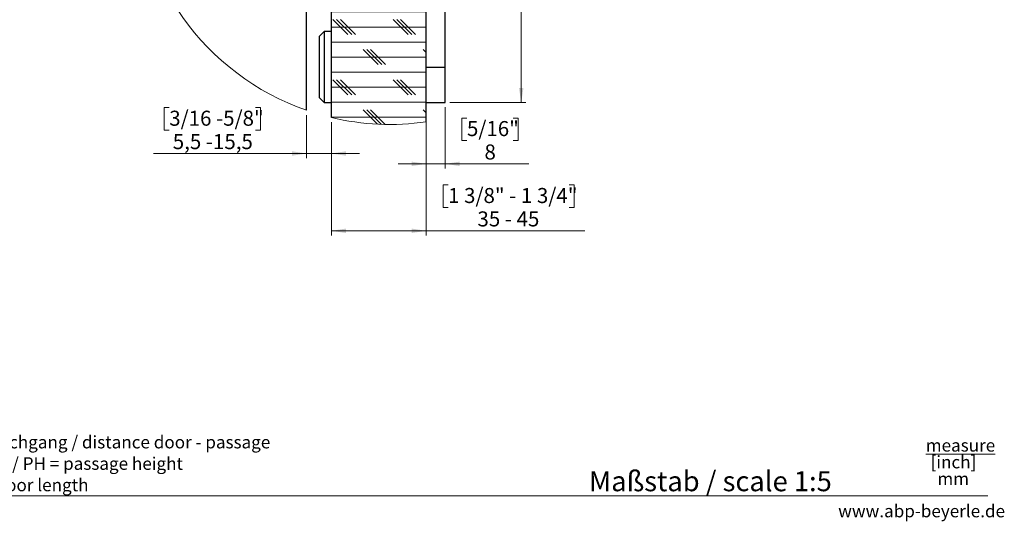
# Paper-space layout 'Vertikalschnitt' of a CAD drawing. Units: millimetres. Extents: x 4 to 418, y 4 to 285.
# Drawn here: x 211 to 418, y 4 to 110 of the extents above; entities that cross this region are included whole.
import ezdxf

# ---------------------------------------------------------------- set-up
doc = ezdxf.new("R2010")
doc.units = ezdxf.units.MM
doc.styles.add('SLDTEXTSTYLE0', font='TXT', dxfattribs={"width": 0.605})
doc.styles.add('SLDTEXTSTYLE1', font='TXT', dxfattribs={"width": 0.7})
doc.styles.add('SLDTEXTSTYLE4', font='TXT', dxfattribs={"width": 0.575})
doc.dimstyles.new('SLDDIMSTYLE6', dxfattribs={"dimtxt": 3.081982, "dimasz": 3.081982, "dimexe": 0, "dimexo": 0.0625, "dimgap": 0.770496, "dimtad": 0, "dimtih": 1, "dimtoh": 1, "dimlfac": 2, "dimrnd": 1e-09, "dimzin": 12, "dimdsep": 46, "dimtxsty": 'SLDTEXTSTYLE0', "dimsah": 1, "dimcen": 0.09, "dimadec": 0, "dimazin": 3, "dimtfac": 1, "dimtofl": 0, "dimtmove": 0, "dimatfit": 3, "dimfxl": 0, "dimfrac": 2, "dimtolj": 1, "dimtzin": 12, "dimarcsym": 0})
doc.dimstyles.new('SLDDIMSTYLE7', dxfattribs={"dimtxt": 3.081982, "dimasz": 3.081982, "dimexe": 0, "dimexo": 0.0625, "dimgap": 0.770496, "dimtad": 0, "dimtih": 1, "dimtoh": 1, "dimdec": 1, "dimlfac": 2, "dimrnd": 1e-09, "dimzin": 12, "dimdsep": 46, "dimtxsty": 'SLDTEXTSTYLE0', "dimsah": 1, "dimcen": 0.09, "dimadec": 0, "dimazin": 3, "dimtfac": 1, "dimtdec": 1, "dimtmove": 0, "dimatfit": 0, "dimfxl": 0, "dimfrac": 2, "dimtolj": 1, "dimtzin": 12, "dimarcsym": 0})
doc.dimstyles.new('SLDDIMSTYLE8', dxfattribs={"dimtxt": 3.081982, "dimasz": 3.081982, "dimexe": 0, "dimexo": 0.0625, "dimgap": 0.770496, "dimtad": 0, "dimtih": 1, "dimtoh": 1, "dimlfac": 2, "dimrnd": 1e-09, "dimzin": 12, "dimdsep": 46, "dimtxsty": 'SLDTEXTSTYLE0', "dimsah": 1, "dimcen": 0.09, "dimadec": 0, "dimazin": 3, "dimtfac": 1, "dimtmove": 0, "dimatfit": 0, "dimfxl": 0, "dimfrac": 2, "dimtolj": 1, "dimtzin": 12, "dimarcsym": 0})

# ---------------------------------------------------------------- blocks, each defined once
blk = doc.blocks.new('SW_NOTE_0_3')
at = {"color": 0, "linetype": 'Continuous', "lineweight": 0, "char_height": 2.6458, "attachment_point": 1, "style": 'SLDTEXTSTYLE0'}
for s, insert in [('X    = Abstand Tür - Durchgang / distance door - passage', (0, 3.41)), ('DH = Durchgangshöhe / PH = passage height', (0, -1.12)), ('TL  = Türlänge / DL = door length', (0, -5.64))]:
    blk.add_mtext(s, dxfattribs=dict(at, insert=insert))
blk = doc.blocks.new('SW_NOTE_0_4')
at = {"color": 0, "linetype": 'Continuous', "lineweight": 0, "char_height": 2.646, "attachment_point": 2, "style": 'SLDTEXTSTYLE0'}
for s, insert in [('\\Lmeasure', (8.43, 3.41)), ('[inch]', (6.95, -0.12)), ('mm', (6.9, -3.64))]:
    blk.add_mtext(s, dxfattribs=dict(at, insert=insert))
blk = doc.blocks.new('SW_HATCH_1')
at = {"color": 0, "linetype": 'Continuous', "lineweight": 18}
for p, q in [((20.48, 33.95), (22.18, 35.65)), ((31.41, 31.41), (35.4, 35.4)), ((31.41, 26.92), (35.4, 30.91)), ((10.1, 23.57), (11.57, 25.04)), ((32.55, 23.57), (35.4, 26.41)), ((9.12, 22.59), (9.43, 22.9)), ((-0.63, -9.61), (31.55, 22.57)), ((-0.54, -5.03), (27.06, 22.57)), ((0, 0), (22.57, 22.57)), ((34.78, 21.31), (35.4, 21.92)), ((-0.35, -13.82), (32.33, 18.86)), ((53.79, 13.38), (54.57, 14.16)), ((56.39, 11.49), (57.1, 12.2)), ((34.05, 7.11), (35.4, 8.45)), ((46.38, 5.97), (47.16, 6.75)), ((22.79, -4.15), (33.05, 6.11)), ((34.05, 2.62), (35.4, 3.96)), ((48.34, 3.44), (49.05, 4.15)), ((23.51, -7.92), (33.05, 1.62)), ((34.78, -1.14), (35.4, -0.53)), ((24.16, -11.76), (32.33, -3.59)), ((15.18, -11.76), (21.06, -5.88)), ((21.17, -5.77), (21.79, -5.15)), ((28.65, -11.76), (35.4, -5.02)), ((19.67, -11.76), (21.08, -10.35)), ((50.48, -11.24), (49.1, -9.85)), ((51.28, -11.24), (49.89, -9.85)), ((52.07, -11.24), (50.68, -9.85)), ((40.65, -12.83), (60.65, -12.83)), ((44.13, -17.59), (40.96, -14.42)), ((44.93, -17.59), (41.75, -14.42)), ((45.72, -17.59), (42.55, -14.42)), ((56.83, -17.59), (53.66, -14.42)), ((57.63, -17.59), (54.45, -14.42)), ((58.42, -17.59), (55.25, -14.42)), ((8.59, -18.35), (11.32, -15.62)), ((13.08, -18.35), (14.93, -16.5)), ((17.57, -18.35), (19.42, -16.5)), ((22.56, -17.85), (23.91, -16.5)), ((40.65, -16), (60.65, -16)), ((40.65, -19.18), (60.65, -19.18)), ((50.48, -23.94), (47.31, -20.77)), ((51.28, -23.94), (48.1, -20.77)), ((52.07, -23.94), (48.9, -20.77)), ((60.65, -21.4), (60.01, -20.77)), ((40.65, -22.35), (60.65, -22.35)), ((40.65, -25.53), (60.65, -25.53)), ((40.65, -28.7), (60.65, -28.7)), ((44.13, -30.29), (40.96, -27.12)), ((44.93, -30.29), (41.75, -27.12)), ((45.72, -30.29), (42.55, -27.12)), ((56.83, -30.29), (53.66, -27.12)), ((57.63, -30.29), (54.45, -27.12)), ((58.42, -30.29), (55.25, -27.12)), ((40.65, -31.88), (60.65, -31.88)), ((40.65, -35.05), (60.65, -35.05)), ((50.48, -36.64), (47.31, -33.47)), ((51.28, -36.64), (48.1, -33.47)), ((52.07, -36.64), (48.9, -33.47)), ((60.65, -34.1), (60.01, -33.47)), ((40.65, -38.23), (60.65, -38.23)), ((40.65, -41.4), (60.65, -41.4)), ((44.13, -42.99), (40.96, -39.82)), ((44.93, -42.99), (41.75, -39.82)), ((45.72, -42.99), (42.55, -39.82)), ((56.83, -42.99), (53.66, -39.82)), ((57.63, -42.99), (54.45, -39.82)), ((58.42, -42.99), (55.25, -39.82)), ((40.65, -44.58), (60.65, -44.58)), ((40.65, -47.75), (60.65, -47.75)), ((50.48, -49.34), (47.31, -46.17)), ((51.28, -49.34), (48.1, -46.17)), ((52.07, -49.34), (48.9, -46.17)), ((60.65, -46.8), (60.01, -46.17)), ((40.65, -50.93), (60.65, -50.93)), ((44.13, -55.69), (40.96, -52.52)), ((44.93, -55.69), (41.75, -52.52)), ((45.72, -55.69), (42.55, -52.52)), ((56.83, -55.69), (53.66, -52.52)), ((57.63, -55.69), (54.45, -52.52)), ((58.42, -55.69), (55.25, -52.52)), ((40.65, -54.1), (60.65, -54.1)), ((40.65, -57.28), (60.65, -57.28)), ((50.34, -61.9), (47.31, -58.87)), ((51.17, -61.93), (48.1, -58.87)), ((51.98, -61.95), (48.9, -58.87)), ((60.65, -59.5), (60.01, -58.87)), ((40.65, -60.45), (60.65, -60.45))]:
    blk.add_line(p, q, dxfattribs=at)
blk = doc.blocks.new('_D_15')
at = {"color": 7, "linetype": 'Continuous', "lineweight": 0}
for p, q in [((242.1, 91.63), (241.04, 91.63)), ((241.04, 91.63), (241.04, 86.89)), ((260.3, 91.63), (261.36, 91.63)), ((261.36, 91.63), (261.36, 86.89)), ((271.09, 90.08), (271.09, 80.95)), ((276.34, 88.54), (276.34, 80.95)), ((241.04, 86.89), (242.1, 86.89)), ((261.36, 86.89), (260.3, 86.89)), ((271.09, 81.95), (238.81, 81.95)), ((276.34, 81.95), (271.09, 81.95)), ((276.34, 81.95), (282.26, 81.95))]:
    blk.add_line(p, q, dxfattribs=at)
at = {"color": 7, "linetype": 'Continuous', "lineweight": 18}
for points in [[(271.09, 81.95), (268, 82.43), (268, 81.48)], [(276.34, 81.95), (279.42, 81.48), (279.42, 82.43)]]:
    blk.add_solid(points, dxfattribs=at)
at = {"color": 7, "linetype": 'Continuous', "lineweight": 18, "char_height": 3.175, "attachment_point": 1, "style": 'SLDTEXTSTYLE0'}
for s, insert in [('3/16 -5/8"', (242.1, 90.99)), ('5,5 -15,5', (242.85, 86.05))]:
    blk.add_mtext(s, dxfattribs=dict(at, insert=insert))
blk = doc.blocks.new('_D_16')
at = {"color": 7, "linetype": 'Continuous', "lineweight": 0}
for p, q in [((296.34, 91.7), (296.34, 78.77)), ((300.34, 91.7), (300.34, 78.77)), ((304.94, 89.44), (303.88, 89.44)), ((303.88, 89.44), (303.88, 84.7)), ((314.68, 89.44), (315.74, 89.44)), ((315.74, 89.44), (315.74, 84.7)), ((303.88, 84.7), (304.94, 84.7)), ((315.74, 84.7), (314.68, 84.7)), ((296.34, 79.77), (290.41, 79.77)), ((296.34, 79.77), (300.34, 79.77)), ((300.34, 79.77), (317.97, 79.77))]:
    blk.add_line(p, q, dxfattribs=at)
at = {"color": 7, "linetype": 'Continuous', "lineweight": 18}
for points in [[(296.34, 79.77), (293.25, 80.24), (293.25, 79.29)], [(300.34, 79.77), (303.42, 79.29), (303.42, 80.24)]]:
    blk.add_solid(points, dxfattribs=at)
at = {"color": 7, "linetype": 'Continuous', "lineweight": 18, "attachment_point": 1, "style": 'SLDTEXTSTYLE0'}
for s, insert, char_height in [('5/16"', (304.94, 88.8), 3.175), ('8', (308.64, 83.86), 3.17)]:
    blk.add_mtext(s, dxfattribs=dict(at, insert=insert, char_height=char_height))
blk = doc.blocks.new('_D_17')
at = {"color": 7, "linetype": 'Continuous', "lineweight": 0}
for p, q in [((301.34, 185.2), (317.4, 185.2)), ((316.4, 185.2), (316.4, 148.77)), ((309.77, 148.06), (308.71, 148.06)), ((308.71, 148.06), (308.71, 143.33)), ((323.03, 148.06), (324.09, 148.06)), ((324.09, 148.06), (324.09, 143.33)), ((308.71, 143.33), (309.77, 143.33)), ((324.09, 143.33), (323.03, 143.33)), ((316.4, 92.7), (316.4, 138.39)), ((301.34, 92.7), (317.4, 92.7))]:
    blk.add_line(p, q, dxfattribs=at)
at = {"color": 7, "linetype": 'Continuous', "lineweight": 18}
for points in [[(316.4, 185.2), (315.93, 182.12), (316.87, 182.12)], [(316.4, 92.7), (316.87, 95.78), (315.93, 95.78)]]:
    blk.add_solid(points, dxfattribs=at)
at = {"color": 7, "linetype": 'Continuous', "lineweight": 18, "char_height": 3.175, "attachment_point": 1, "style": 'SLDTEXTSTYLE0'}
for s, insert in [('7 5/16"', (309.77, 147.42)), ('185', (312.87, 142.48))]:
    blk.add_mtext(s, dxfattribs=dict(at, insert=insert))
blk = doc.blocks.new('_D_20')
at = {"color": 7, "linetype": 'Continuous', "lineweight": 0}
for p, q in [((276.34, 88.54), (276.34, 64.63)), ((296.34, 87.63), (296.34, 64.63)), ((300.96, 75.31), (299.9, 75.31)), ((299.9, 75.31), (299.9, 70.57)), ((326.54, 75.31), (327.6, 75.31)), ((327.6, 75.31), (327.6, 70.57)), ((299.9, 70.57), (300.96, 70.57)), ((327.6, 70.57), (326.54, 70.57)), ((276.34, 65.63), (296.34, 65.63)), ((296.34, 65.63), (329.84, 65.63))]:
    blk.add_line(p, q, dxfattribs=at)
at = {"color": 7, "linetype": 'Continuous', "lineweight": 18}
for points in [[(276.34, 65.63), (279.42, 65.16), (279.42, 66.11)], [(296.34, 65.63), (293.25, 66.11), (293.25, 65.16)]]:
    blk.add_solid(points, dxfattribs=at)
at = {"color": 7, "linetype": 'Continuous', "lineweight": 18, "char_height": 3.175, "attachment_point": 1}
for s, insert, style in [('1 3/8" - 1 3/4"', (300.96, 74.67), 'SLDTEXTSTYLE0'), ('35 - 45', (307.16, 69.73), 'SLDTEXTSTYLE4')]:
    blk.add_mtext(s, dxfattribs=dict(at, insert=insert, style=style))

psp = doc.layouts.new('Vertikalschnitt')

# ---------------------------------------------------------------- linework, layer by layer
at = {"color": 7, "linetype": 'Continuous', "lineweight": 25}
for p, q in [((300.33638871, 100.2027195), (300.33638871, 177.70270519)), ((276.3363885, 89.54421692), (276.3363885, 140.20271115)), ((296.33638805, 88.63318973), (296.33638805, 140.20271115)), ((271.0863881, 91.07680135), (271.0863881, 131.70270138)), ((274.83638825, 107.70271235), (273.83638809, 106.70269542)), ((273.83638809, 96.97977715), (273.83638809, 106.70269542)), ((276.3363885, 107.70271235), (274.83638825, 107.70271235)), ((274.83638825, 107.70271235), (274.83638825, 96.48392611)), ((296.33638805, 100.2027195), (300.33638871, 100.2027195)), ((300.33638871, 92.70269685), (300.33638871, 100.2027195)), ((273.83638809, 93.70271378), (273.83638809, 96.97977715)), ((274.83638825, 96.48392611), (274.83638825, 92.70269685)), ((273.83638809, 93.70271378), (274.83638825, 92.70269685)), ((274.83638825, 92.70269685), (276.3363885, 92.70269685)), ((296.33638805, 92.70269685), (300.33638871, 92.70269685))]:
    psp.add_line(p, q, dxfattribs=at)
at = {"color": 7, "linetype": 'Continuous', "lineweight": 18}
psp.add_line((12.80877313, 9.71395326), (414.86059396, 9.71395326), dxfattribs=at)
for centre, radius, start, end in [((288.73652446, 141.77971594), 53.68717595, 109.1934624522, 250.8065375478), ((288.73651698, 141.77930727), 53.68675675, 256.6457057868, 278.1380985248)]:
    psp.add_arc(centre, radius, start, end, dxfattribs=at)

# ---------------------------------------------------------------- block references
psp.add_blockref('SW_HATCH_1', (235.69122127, 150.05672984), dxfattribs=at)
at = {"color": 7, "linetype": 'Continuous', "lineweight": 0}
for name, p in [('SW_NOTE_0_3', (170.73211316, 18.93339092)), ('SW_NOTE_0_4', (400.68140231, 18.25461042))]:
    psp.add_blockref(name, p, dxfattribs=at)

# ---------------------------------------------------------------- texts
at = {"color": 7, "linetype": 'Continuous', "lineweight": 0, "attachment_point": 1}
for s, insert, char_height, style in [('Maßstab / scale 1:5', (330.70142607, 14.88509671), 4.2333333333, 'SLDTEXTSTYLE1'), ('www.abp-beyerle.de', (383.29819864, 7.79265356), 2.6458333333, 'SLDTEXTSTYLE0')]:
    psp.add_mtext(s, dxfattribs=dict(at, insert=insert, char_height=char_height, style=style))

# ---------------------------------------------------------------- dimensions: what is measured, and where the dimension line sits
at = {"color": 7, "linetype": 'Continuous', "lineweight": 18}
dim = psp.add_linear_dim(base=(316.40080419, 92.70270853), p1=(300.33638829, 185.20270853), p2=(300.33638829, 92.70270853), angle=90, dimstyle='SLDDIMSTYLE6', dxfattribs=at)
dim.commit()
dim.dimension.update_dxf_attribs({"geometry": '_D_17', "text_midpoint": (316.40080419, 143.5774939), "dimtype": 160})
for base, p1, p2, dimstyle, picture, middle in [((271.08638829, 87.14266143), (276.33638829, 89.54421692), (271.08638829, 91.07680135), 'SLDDIMSTYLE7', '_D_15', (251.19940039, 87.14266143)), ((300.33638829, 84.95447641), (296.33638829, 92.70270853), (300.33638829, 92.70270853), 'SLDDIMSTYLE8', '_D_16', (309.81129136, 84.95447641)), ((296.33638829, 70.82366855), (276.33638829, 89.54421692), (296.33638829, 88.63318973), 'SLDDIMSTYLE6', '_D_20', (313.74910408, 70.82366855))]:
    dim = psp.add_linear_dim(base=base, p1=p1, p2=p2, dimstyle=dimstyle, dxfattribs=at)
    dim.commit()
    dim.dimension.update_dxf_attribs({"geometry": picture, "text_midpoint": middle, "dimtype": 160})

doc.saveas('drawing.dxf')
